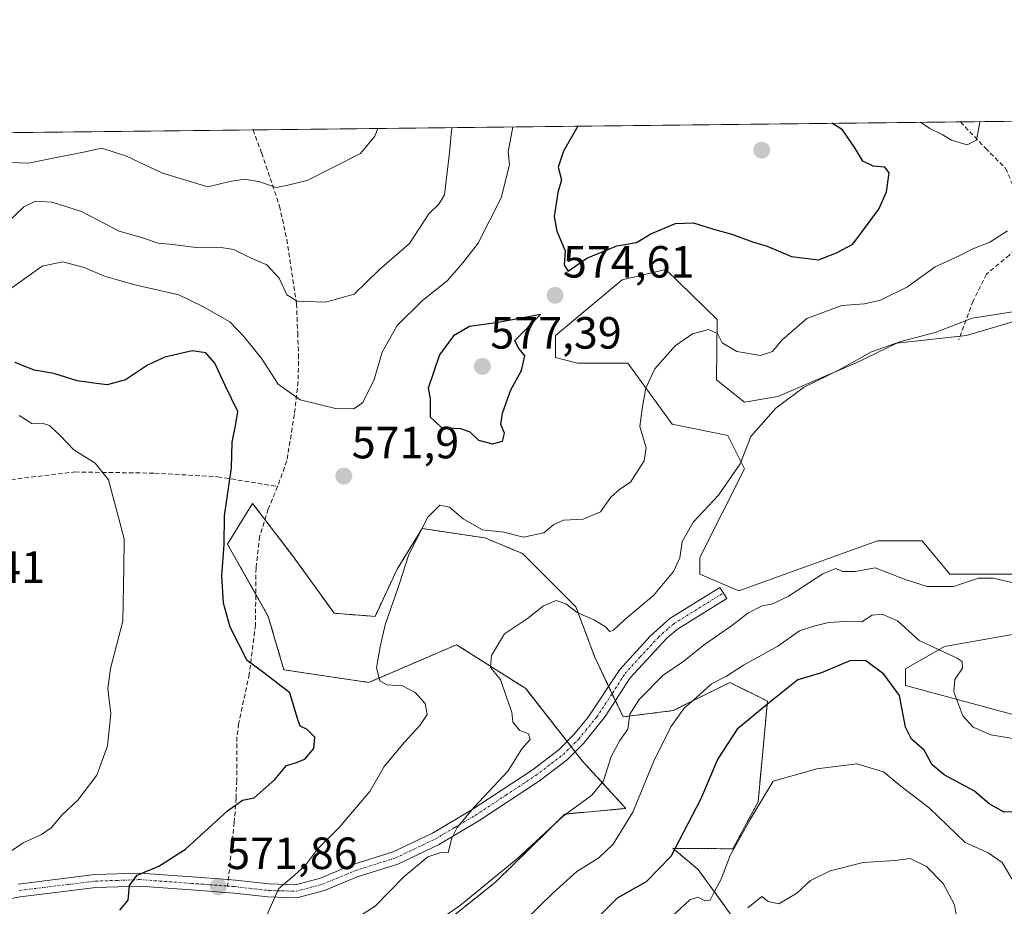
# Model space of a CAD drawing. Units: metres. Extents: x 576821 to 580283, y 4721918 to 4724270.
# Drawn here: x 578030 to 578249, y 4724073 to 4724270 of the extents above; entities that cross this region are included whole.
import ezdxf
from ezdxf.enums import TextEntityAlignment as Align

# ---------------------------------------------------------------- set-up
doc = ezdxf.new("R2010")
doc.units = ezdxf.units.M
doc.header["$MEASUREMENT"] = 0
for name, pattern in [('TRAZO_Y_PUNTO', [1, 0.5, -0.25, 0, -0.25]), ('TRAZOS', [0.75, 0.5, -0.25]), ('TRAZOSX2', [1.5, 1, -0.5])]:
    doc.linetypes.add(name, pattern=pattern)
for name, color, linetype, lineweight in [('Arbolado forestal', 92, 'TRAZOS', 0), ('Arbolado forestal CxS', 92, 'Continuous', 0), ('Camino', 19, 'Continuous', 0), ('Camino Cxs', 19, 'Continuous', 0), ('Camino eje', 39, 'TRAZO_Y_PUNTO', 13), ('Carátula', 7, 'Continuous', 5), ('Comarca CxS', 133, 'Continuous', 0), ('Comunidad Autónoma CxS', 142, 'Continuous', 0), ('Cultivos herbáceos CxS', 92, 'Continuous', 0), ('Curva de nivel maestra', 36, 'Continuous', 30), ('Curva de nivel normal', 36, 'Continuous', 0), ('Matorral', 135, 'Continuous', 0), ('Matorral CxS', 135, 'Continuous', 0), ('Municipio CxS', 142, 'Continuous', 0), ('Provincia CxS', 1, 'Continuous', 0), ('Punto de cota en terreno', 7, 'Continuous', 0), ('Rótulo de punto de cota en terreno', 19, 'Continuous', 0), ('Senda', 19, 'TRAZOSX2', 0)]:
    doc.layers.add(name, color=color, linetype=linetype, lineweight=lineweight)
doc.styles.add('Arial', font='arial.ttf', dxfattribs={"height": 0.2})

# ---------------------------------------------------------------- blocks, each defined once
blk = doc.blocks.new('*U151')
at = {"layer": 'Matorral CxS', "color": 135, "linetype": 'Continuous', "lineweight": 0}
for points in [[(578190.74, 4724067.76, 538.82), (578180.88, 4724081.32, 546.6), (578175.3, 4724086.04, 550.41), (578188.61, 4724085.94, 544.87), (578194.19, 4724096.39, 545.27), (578196.28, 4724118.7, 549.73), (578187.92, 4724122.88, 553.51), (578175.37, 4724116.6, 555.98), (578164.22, 4724115.21, 560.77), (578157.95, 4724128.45, 563.01), (578153.76, 4724139.61, 565.2), (578141.92, 4724151.46, 568.34), (578133.55, 4724154.94, 568.95), (578119.61, 4724157.03, 569.74), (578114.04, 4724147.97, 570), (578109.16, 4724137.52, 570.33), (578100.1, 4724138.21, 571.47), (578091.03, 4724150.76, 572.39), (578081.97, 4724162.61, 573.98), (578076.4, 4724153.55, 574.81), (578085.46, 4724137.52, 573.29), (578088.94, 4724125.67, 574.06), (578107.76, 4724122.88, 570.44), (578127.28, 4724131.24, 566.26), (578142.61, 4724121.48, 563.65), (578155.16, 4724105.45, 562.42), (578164.85, 4724094.89, 555.99), (578151.28, 4724093.65, 559.83), (578136.01, 4724078.63, 559.79), (578115.54, 4724062.26, 559.25)], [(577869.86, 4724243.1, 557.17), (578330.11, 4724248.31, 574.37)], [(578256.49, 4724134.53, 558.18), (578235.53, 4724130.84, 555.38), (578226.9, 4724125.9, 551.64), (578226.9, 4724122.2, 551.04), (578286.08, 4724106.17, 557.12)], [(578257.19, 4724204.82, 564.85), (578240.46, 4724199.89, 564.11), (578225.01, 4724198.16, 564.96), (578215.8, 4724193.72, 564.92), (578198.54, 4724186.32, 565.89), (578191.14, 4724185.09, 566.09), (578184.97, 4724190.03, 567.69), (578184.97, 4724190.03, 567.69), (578185.08, 4724203.43, 571.25), (578173.71, 4724214.53, 572.48), (578164.01, 4724212.22, 572.68), (578149.21, 4724199.89, 573.32), (578149.21, 4724194.96, 573.25), (578154.14, 4724193.72, 572.48), (578165.24, 4724193.72, 571.21), (578175.11, 4724180.16, 568.56), (578187.44, 4724177.69, 565.92), (578191.14, 4724170.3, 564.12), (578181.27, 4724150.57, 562.85), (578181.27, 4724146.87, 562.18), (578189.9, 4724143.17, 561.4), (578220.73, 4724154.26, 560.65), (578230.6, 4724154.26, 560.64), (578236.76, 4724146.87, 560.25), (578256.49, 4724146.86, 560.09)]]:
    blk.add_polyline3d(points, dxfattribs=at)
blk = doc.blocks.new('*U168')
at = {"layer": 'Curva de nivel normal', "color": 36, "linetype": 'Continuous', "lineweight": 0}
for points in [[(578115.98, 4724065.02, 560), (578128.14, 4724073.41, 560), (578140.84, 4724083.85, 560), (578150.9, 4724093.16, 560), (578157.32, 4724097.85, 560), (578159.9, 4724100.99, 560), (578161.57, 4724106.42, 560), (578163.47, 4724109.99, 560), (578165.27, 4724112.51, 560), (578165.7, 4724115.84, 560), (578167.77, 4724119.04, 560), (578173.09, 4724124.45, 560), (578177.52, 4724127.42, 560), (578182.2, 4724131.21, 560), (578188.6, 4724135.66, 560), (578191.92, 4724138.25, 560), (578195.08, 4724139.85, 560), (578197.49, 4724140.29, 560), (578200.95, 4724142.03, 560), (578208.56, 4724147, 560), (578211.47, 4724148.16, 560), (578212.96, 4724147.46, 560), (578215.71, 4724147.52, 560), (578220.19, 4724148.3, 560), (578226.83, 4724145.68, 560), (578231.75, 4724144.13, 560), (578237.54, 4724144.12, 560), (578243.09, 4724145.98, 560), (578246.37, 4724146.02, 560), (578251.21, 4724144.87, 560)], [(578109.76, 4724245.82, 560), (578109.11, 4724244.08, 560), (578105.96, 4724240.28, 560), (578094.11, 4724234.27, 560), (578089.79, 4724233.21, 560), (578087.2, 4724232.7, 560), (578083.62, 4724233.95, 560), (578080.23, 4724234.58, 560), (578076.95, 4724234.08, 560), (578072.03, 4724232.86, 560), (578061.98, 4724235.93, 560), (578053.98, 4724239.69, 560), (578048.51, 4724241.48, 560), (578044.84, 4724240.64, 560), (578039.2, 4724239.53, 560), (578032.16, 4724238.11, 560), (578028.33, 4724238.24, 560), (578022.15, 4724237.45, 560), (578018.57, 4724237.99, 560), (578016.41, 4724239.27, 560), (578011.91, 4724244.71, 560)]]:
    blk.add_polyline3d(points, dxfattribs=at)
blk = doc.blocks.new('*U170')
at = {"layer": 'Curva de nivel normal', "color": 36, "linetype": 'Continuous', "lineweight": 0}
blk.add_polyline3d([(578191.94, 4724072.84, 540), (578195.01, 4724075.36, 540), (578196.39, 4724074.24, 540), (578198.79, 4724073.71, 540), (578202.79, 4724076.12, 540), (578205.8, 4724078.88, 540), (578210.19, 4724081.08, 540), (578217.52, 4724082.9, 540), (578224.55, 4724083.35, 540), (578227.97, 4724083.81, 540), (578231.54, 4724081.99, 540), (578235.24, 4724078.21, 540), (578237.8, 4724073.51, 540), (578238.93, 4724066.85, 540)], dxfattribs=at)
blk = doc.blocks.new('*U173')
at = {"layer": 'Curva de nivel normal', "color": 36, "linetype": 'Continuous', "lineweight": 0}
for points in [[(578101.64, 4724068.39, 565), (578109.19, 4724073.23, 565), (578115.58, 4724079.72, 565), (578120.87, 4724084.14, 565), (578123.54, 4724085.02, 565), (578125.39, 4724085.14, 565), (578126.24, 4724088.3, 565), (578127.36, 4724090.63, 565), (578131.2, 4724095.18, 565), (578138.73, 4724103.24, 565), (578141.74, 4724108.11, 565), (578143.61, 4724110.16, 565), (578143.23, 4724111.46, 565), (578141.27, 4724112.18, 565), (578139.78, 4724114.05, 565), (578139.55, 4724116.29, 565), (578138.44, 4724119.36, 565), (578136.99, 4724123.52, 565), (578134.79, 4724126.14, 565), (578134.98, 4724128.84, 565), (578137.93, 4724133.65, 565), (578143.01, 4724137.08, 565), (578146.57, 4724139.86, 565), (578149.36, 4724141.08, 565), (578151.54, 4724140.3, 565), (578154.04, 4724138.41, 565), (578157.73, 4724136.72, 565), (578160.25, 4724135.24, 565), (578161.28, 4724134.2, 565), (578162.1, 4724134.47, 565), (578164.63, 4724136.84, 565), (578170.96, 4724142.17, 565), (578175.4, 4724147.5, 565), (578176.81, 4724150.5, 565), (578177.36, 4724154.17, 565), (578179.85, 4724158.5, 565), (578185.4, 4724164.42, 565), (578190.21, 4724171.36, 565), (578192.58, 4724177.48, 565), (578198.12, 4724183.72, 565), (578204.28, 4724188.3, 565), (578212.16, 4724192.28, 565), (578219.34, 4724196.22, 565), (578225.85, 4724198.57, 565), (578233.5, 4724200.56, 565), (578241.7, 4724203.69, 565), (578251.6, 4724205.26, 565)], [(578126.27, 4724246, 565), (578126.11, 4724245.39, 565), (578125.66, 4724240.51, 565), (578124.58, 4724231.06, 565), (578123.3, 4724229.01, 565), (578121.09, 4724226.89, 565), (578116.83, 4724220.3, 565), (578110.06, 4724214.42, 565), (578104.5, 4724209.06, 565), (578098.19, 4724207.3, 565), (578091.86, 4724207.5, 565), (578089.61, 4724208.92, 565), (578087.92, 4724212.56, 565), (578085.14, 4724215.58, 565), (578081.49, 4724217.14, 565), (578077.78, 4724218.92, 565), (578074.54, 4724219.5, 565), (578069.48, 4724219.37, 565), (578064.28, 4724220.07, 565), (578061.06, 4724220.37, 565), (578057.3, 4724221.6, 565), (578052.36, 4724223.01, 565), (578044.04, 4724227.4, 565), (578037.53, 4724229.46, 565), (578033.78, 4724229.66, 565), (578031.2, 4724228.45, 565), (578027.63, 4724225.05, 565)]]:
    blk.add_polyline3d(points, dxfattribs=at)
blk = doc.blocks.new('*U189')
at = {"layer": 'Curva de nivel normal', "color": 36, "linetype": 'Continuous', "lineweight": 0}
blk.add_polyline3d([(578136.38, 4724064.07, 555), (578148.73, 4724076.17, 555), (578153.99, 4724080.91, 555), (578158.85, 4724083.93, 555), (578162, 4724086.96, 555), (578166.38, 4724094.09, 555), (578171, 4724105.25, 555), (578174.8, 4724113.04, 555), (578177.77, 4724117.12, 555), (578181.19, 4724120.08, 555), (578183.85, 4724122.54, 555), (578187.21, 4724124.26, 555), (578190.94, 4724126.66, 555), (578198.54, 4724130.91, 555), (578203.36, 4724134.32, 555), (578206.55, 4724135.32, 555), (578209.79, 4724136.17, 555), (578213.54, 4724136.38, 555), (578217.19, 4724136.31, 555), (578219.52, 4724137.79, 555), (578221.7, 4724138.02, 555), (578225.12, 4724136.57, 555), (578229.91, 4724132.17, 555), (578238.34, 4724128.22, 555), (578239.52, 4724127.51, 555), (578239.56, 4724126.03, 555), (578237.85, 4724123.53, 555), (578237.61, 4724120.79, 555), (578239.66, 4724115.46, 555), (578241.9, 4724112.92, 555), (578245.84, 4724111.24, 555), (578251.18, 4724110.34, 555)], dxfattribs=at)
blk = doc.blocks.new('*U199')
at = {"layer": 'Curva de nivel normal', "color": 36, "linetype": 'Continuous', "lineweight": 0}
for points in [[(578085.05, 4724070.98, 570), (578087.73, 4724077.05, 570), (578091.32, 4724080.09, 570), (578093.7, 4724082.28, 570), (578096.42, 4724085.88, 570), (578101.22, 4724090.68, 570), (578107.99, 4724098.63, 570), (578111.2, 4724104.18, 570), (578115.7, 4724109.62, 570), (578119.11, 4724113.3, 570), (578120.73, 4724115.76, 570), (578120.26, 4724118.19, 570), (578118.09, 4724120.59, 570), (578115.23, 4724122.08, 570), (578111.77, 4724122.33, 570), (578110.2, 4724123.23, 570), (578109.48, 4724126.12, 570), (578110.32, 4724130.78, 570), (578111.4, 4724135.62, 570), (578114.55, 4724144.62, 570), (578116.67, 4724151.28, 570), (578120.9, 4724159.54, 570), (578123.52, 4724162.21, 570), (578125.68, 4724161.76, 570), (578128.72, 4724159.16, 570), (578132.98, 4724156.74, 570), (578137.77, 4724156.2, 570), (578142.12, 4724155.1, 570), (578146.66, 4724156.09, 570), (578148.84, 4724157.95, 570), (578150.99, 4724158.87, 570), (578155.33, 4724159.12, 570), (578159.19, 4724160.73, 570), (578161.52, 4724163.99, 570), (578163.52, 4724165.76, 570), (578165.85, 4724167.28, 570), (578168.92, 4724172.08, 570), (578169.38, 4724174.93, 570), (578167.93, 4724179.64, 570), (578168.55, 4724184.12, 570), (578169.27, 4724188.17, 570), (578171.26, 4724192.5, 570), (578175.8, 4724197.54, 570), (578179.63, 4724200.2, 570), (578183.19, 4724201.2, 570), (578185.21, 4724200.34, 570), (578186.18, 4724198.24, 570), (578189.47, 4724196.32, 570), (578194.75, 4724195.43, 570), (578197.38, 4724196.28, 570), (578199.48, 4724198.83, 570), (578205.03, 4724203.65, 570), (578212.79, 4724206.54, 570), (578217.79, 4724206.92, 570), (578221.36, 4724207.69, 570), (578227.37, 4724210.66, 570), (578233.52, 4724215.1, 570), (578238.84, 4724217.54, 570), (578241.87, 4724219.11, 570), (578245.62, 4724220.56, 570), (578249.54, 4724223.1, 570)], [(578139.73, 4724246.16, 570), (578138.73, 4724240.66, 570), (578138.98, 4724237.74, 570), (578137.15, 4724230.42, 570), (578132.08, 4724220.37, 570), (578128.65, 4724215.96, 570), (578125.25, 4724212.1, 570), (578119.6, 4724207.57, 570), (578114.1, 4724202.1, 570), (578110.77, 4724196.14, 570), (578109, 4724190.07, 570), (578106.43, 4724185.03, 570), (578104.49, 4724183.57, 570), (578100.41, 4724183.68, 570), (578092.53, 4724185.56, 570), (578087.65, 4724189.09, 570), (578084.01, 4724194.71, 570), (578080.02, 4724199.66, 570), (578076.91, 4724202.88, 570), (578070.92, 4724206.33, 570), (578065.61, 4724208.87, 570), (578055.58, 4724211.15, 570), (578051.73, 4724212.32, 570), (578049.08, 4724213.01, 570), (578044.6, 4724214.98, 570), (578039.89, 4724216.18, 570), (578035.24, 4724215.26, 570), (578028.53, 4724210.46, 570)], [(578243.39, 4724247.33, 570), (578243.38, 4724247.11, 570), (578242.7, 4724243.19, 570), (578240.58, 4724242.2, 570), (578237.15, 4724243.19, 570), (578235.07, 4724244.46, 570), (578232.31, 4724245.8, 570), (578230.27, 4724247.18, 570)]]:
    blk.add_polyline3d(points, dxfattribs=at)
blk = doc.blocks.new('*U204')
at = {"layer": 'Curva de nivel normal', "color": 36, "linetype": 'Continuous', "lineweight": 0}
blk.add_polyline3d([(578175.12, 4724071, 545), (578179.06, 4724074.58, 545), (578180.85, 4724075.2, 545), (578182.39, 4724074.39, 545), (578183.56, 4724074.51, 545), (578184.47, 4724076.29, 545), (578186.02, 4724079.23, 545), (578187.96, 4724084.43, 545), (578192.45, 4724092.46, 545), (578197.52, 4724100.93, 545), (578207.2, 4724103.7, 545), (578216.14, 4724104.8, 545), (578222.04, 4724103.03, 545), (578225.88, 4724099.84, 545), (578232.14, 4724095.04, 545), (578240.16, 4724087.32, 545), (578245.26, 4724085.03, 545), (578248.38, 4724082.9, 545), (578250.48, 4724079.28, 545)], dxfattribs=at)
blk = doc.blocks.new('*U211')
at = {"layer": 'Curva de nivel maestra', "color": 36, "linetype": 'Continuous', "lineweight": 30}
for points in [[(578154.21, 4724246.32, 575), (578150.99, 4724240.79, 575), (578149.84, 4724237.25, 575), (578150.55, 4724234.4, 575), (578149.74, 4724231.63, 575), (578148.93, 4724226.31, 575), (578149.48, 4724223.03, 575), (578151.37, 4724218.63, 575), (578151.13, 4724215.5, 575), (578152.06, 4724214.16, 575), (578156.19, 4724217.02, 575), (578162.85, 4724219.78, 575), (578167.19, 4724220.52, 575), (578170.36, 4724222.4, 575), (578175.87, 4724224.72, 575), (578179.86, 4724224.88, 575), (578184.3, 4724223.46, 575), (578188.38, 4724222.39, 575), (578192.96, 4724220.69, 575), (578196.24, 4724219.72, 575), (578201.64, 4724217.42, 575), (578207.59, 4724216.66, 575), (578211.62, 4724218.18, 575), (578215.19, 4724220.17, 575), (578221.01, 4724227.88, 575), (578222.69, 4724231.77, 575), (578223.26, 4724235.96, 575), (578222.29, 4724237.22, 575), (578219.72, 4724237.45, 575), (578217.46, 4724238.54, 575), (578215.64, 4724241.53, 575), (578212.91, 4724245.48, 575), (578210.55, 4724246.96, 575)], [(578154.21, 4724246.32, 575)]]:
    blk.add_polyline3d(points, dxfattribs=at)
blk = doc.blocks.new('*U213')
at = {"layer": 'Curva de nivel maestra', "color": 36, "linetype": 'Continuous', "lineweight": 30}
blk.add_polyline3d([(578252.1, 4724094.2, 550), (578248.78, 4724094.05, 550), (578245.51, 4724095.89, 550), (578242.22, 4724098.74, 550), (578235.51, 4724102.32, 550), (578232.86, 4724104.6, 550), (578231.06, 4724107.83, 550), (578228.24, 4724110.24, 550), (578226.94, 4724112.94, 550), (578225.61, 4724119.93, 550), (578222.08, 4724124.73, 550), (578218.02, 4724127.7, 550), (578214.54, 4724127.67, 550), (578208.23, 4724124.98, 550), (578202.98, 4724123.41, 550), (578196.74, 4724118.44, 550), (578189.52, 4724112.49, 550), (578185.23, 4724105.89, 550), (578181.44, 4724096.85, 550), (578174.8, 4724084.2, 550), (578169.31, 4724078.63, 550), (578162.92, 4724074.97, 550), (578154.9, 4724066.97, 550)], dxfattribs=at)
blk = doc.blocks.new('5PATER')
at = {"layer": 'Carátula', "linetype": 'Continuous', "lineweight": 5}
h = blk.add_hatch(color=250, dxfattribs=at)
edge = h.paths.add_edge_path()
edge.add_ellipse((0, 0.01), major_axis=(-1.33, -1.34), ratio=0.999422, start_angle=0, end_angle=360)

msp = doc.modelspace()

# ---------------------------------------------------------------- linework, layer by layer
at = {"layer": 'Arbolado forestal', "color": 92, "linetype": 'TRAZOS', "lineweight": 0}
msp.add_polyline3d([(578190.74, 4724067.76, 538.82), (578180.88, 4724081.32, 546.6), (578175.3, 4724086.04, 550.42), (578188.61, 4724085.94, 544.87), (578194.19, 4724096.39, 545.27), (578196.28, 4724118.7, 549.73), (578187.92, 4724122.88, 553.51), (578175.37, 4724116.61, 555.98), (578164.22, 4724115.21, 560.77), (578162.52, 4724118.8, 561.98), (578161.78, 4724120.35, 562.33), (578161.02, 4724121.96, 562.42), (578157.95, 4724128.45, 563.01), (578153.76, 4724139.61, 565.2), (578141.91, 4724151.46, 568.34), (578133.55, 4724154.94, 568.95), (578119.61, 4724157.03, 569.74), (578114.04, 4724147.97, 570), (578109.16, 4724137.52, 570.33), (578100.1, 4724138.21, 571.47), (578091.03, 4724150.76, 572.39), (578084.73, 4724159.01, 573.5), (578081.97, 4724162.61, 573.98), (578076.4, 4724153.55, 574.81), (578082.69, 4724142.42, 573.69), (578085.46, 4724137.52, 573.29), (578088.94, 4724125.67, 574.06), (578107.76, 4724122.88, 570.44), (578127.28, 4724131.24, 566.26), (578142.61, 4724121.48, 563.65), (578151.78, 4724109.77, 562.59), (578152.68, 4724108.61, 562.51), (578153.59, 4724107.46, 562.48), (578155.16, 4724105.45, 562.42), (578164.85, 4724094.89, 555.98), (578151.28, 4724093.65, 559.83), (578136.01, 4724078.63, 559.79), (578115.54, 4724062.26, 559.25)], dxfattribs=at)
at = {"layer": 'Arbolado forestal CxS', "color": 92, "linetype": 'Continuous', "lineweight": 0}
msp.add_polyline3d([(578115.54, 4724062.26, 559.25), (578136.01, 4724078.63, 559.79), (578151.28, 4724093.65, 559.83), (578164.85, 4724094.89, 555.99), (578155.16, 4724105.45, 562.42), (578142.61, 4724121.48, 563.65), (578127.28, 4724131.24, 566.26), (578107.76, 4724122.88, 570.44), (578088.94, 4724125.67, 574.06), (578085.46, 4724137.52, 573.29), (578076.4, 4724153.55, 574.81), (578081.97, 4724162.61, 573.98), (578091.03, 4724150.76, 572.39), (578100.1, 4724138.21, 571.47), (578109.16, 4724137.52, 570.33), (578114.04, 4724147.97, 570), (578119.61, 4724157.03, 569.74), (578133.55, 4724154.94, 568.95), (578141.92, 4724151.46, 568.34), (578153.76, 4724139.61, 565.2), (578157.95, 4724128.45, 563.01), (578164.22, 4724115.21, 560.77), (578175.37, 4724116.6, 555.98), (578187.92, 4724122.88, 553.51), (578196.28, 4724118.7, 549.73), (578194.19, 4724096.39, 545.27), (578188.61, 4724085.94, 544.87), (578175.3, 4724086.04, 550.41), (578180.88, 4724081.32, 546.6), (578190.74, 4724067.76, 538.82)], dxfattribs=at)
at = {"layer": 'Camino', "color": 19, "linetype": 'Continuous', "lineweight": 0}
msp.add_polyline3d([(578029.97, 4724078.12, 577.7), (578046.99, 4724080.2, 576.12), (578056.94, 4724080.55, 575.27), (578068.56, 4724079.69, 573.13), (578076.49, 4724079.11, 571.74), (578078.19, 4724078.98, 571.49), (578085.56, 4724078.14, 570.24), (578091.48, 4724077.96, 569.3), (578097.05, 4724079.45, 568.55), (578104.21, 4724082.42, 567.38), (578113.19, 4724085.27, 566.38), (578121.89, 4724089.42, 565.67), (578130.47, 4724094.48, 564.97), (578144.01, 4724103.41, 563.46), (578150, 4724107.98, 562.9), (578153.28, 4724111.27, 562.61), (578156.48, 4724115.12, 562.58), (578163.5, 4724125.7, 562.43), (578170.21, 4724133.11, 562.17), (578174.6, 4724137.05, 562.35), (578185.7, 4724143.94, 561.6), (578187.23, 4724141.48, 561.56), (578176.32, 4724134.7, 561.78), (578174.01, 4724132.73, 561.67), (578165.8, 4724123.91, 562.12), (578160.27, 4724115.3, 562.12), (578155.45, 4724109.33, 562.47), (578151.92, 4724105.79, 562.51), (578145.69, 4724101.04, 562.6), (578132.42, 4724092.28, 564.18), (578123.25, 4724086.85, 564.96), (578114.26, 4724082.56, 565.6), (578105.21, 4724079.69, 566.91), (578097.98, 4724076.69, 568.06), (578091.82, 4724075.05, 569.19), (578085.35, 4724075.24, 570.1), (578077.91, 4724076.09, 571.07), (578068.35, 4724076.8, 572.85), (578056.95, 4724077.64, 574.61), (578047.21, 4724077.31, 575.67), (578030.42, 4724075.25, 577.23), (578028.49, 4724074.88, 577.52)], dxfattribs=at)
at = {"layer": 'Camino Cxs', "color": 19, "linetype": 'Continuous', "lineweight": 0}
msp.add_polyline3d([(578029.97, 4724078.12, 577.7), (578046.99, 4724080.2, 576.12), (578056.94, 4724080.55, 575.27), (578068.56, 4724079.69, 573.13), (578076.49, 4724079.11, 571.74), (578078.19, 4724078.98, 571.49), (578085.56, 4724078.14, 570.24), (578091.48, 4724077.96, 569.3), (578097.05, 4724079.45, 568.55), (578104.21, 4724082.42, 567.38), (578113.19, 4724085.27, 566.38), (578121.89, 4724089.42, 565.67), (578130.47, 4724094.48, 564.97), (578144.01, 4724103.41, 563.46), (578150, 4724107.98, 562.9), (578153.28, 4724111.27, 562.61), (578156.48, 4724115.12, 562.58), (578163.5, 4724125.7, 562.43), (578170.21, 4724133.11, 562.17), (578174.6, 4724137.05, 562.35), (578185.7, 4724143.94, 561.6), (578187.23, 4724141.48, 561.56), (578176.32, 4724134.7, 561.78), (578174.01, 4724132.73, 561.67), (578165.8, 4724123.91, 562.12), (578160.27, 4724115.3, 562.12), (578155.45, 4724109.33, 562.47), (578151.92, 4724105.79, 562.51), (578145.69, 4724101.04, 562.6), (578132.42, 4724092.28, 564.18), (578123.25, 4724086.85, 564.96), (578114.26, 4724082.56, 565.6), (578105.21, 4724079.69, 566.91), (578097.98, 4724076.69, 568.06), (578091.82, 4724075.05, 569.19), (578085.35, 4724075.24, 570.1), (578077.91, 4724076.09, 571.07), (578068.35, 4724076.8, 572.85), (578056.95, 4724077.64, 574.61), (578047.21, 4724077.31, 575.67), (578030.42, 4724075.25, 577.23), (578028.49, 4724074.88, 577.52)], dxfattribs=at)
at = {"layer": 'Camino eje', "color": 39, "linetype": 'TRAZO_Y_PUNTO', "lineweight": 13}
for points in [[(578076.45, 4724077.66, 571.51), (578078.05, 4724077.54, 571.27), (578085.46, 4724076.69, 570.17), (578088.42, 4724076.6, 569.74), (578091.65, 4724076.51, 569.24), (578094.73, 4724077.33, 568.72), (578097.52, 4724078.07, 568.24), (578104.71, 4724081.06, 567.14), (578113.73, 4724083.92, 565.97), (578122.57, 4724088.14, 565.16), (578126.86, 4724090.67, 565.06), (578131.45, 4724093.38, 564.53), (578138.22, 4724097.85, 563.85), (578144.85, 4724102.23, 563.02), (578150.96, 4724106.89, 562.63), (578154.37, 4724110.3, 562.53), (578155.97, 4724112.23, 562.53), (578158.38, 4724115.21, 562.35), (578161.89, 4724120.5, 562.3), (578164.65, 4724124.81, 562.24), (578168.01, 4724128.51, 561.89), (578172.11, 4724132.92, 561.81), (578174.31, 4724134.89, 562.03), (578175.46, 4724135.88, 562), (578186.47, 4724142.71, 561.6)], [(578030.2, 4724076.69, 577.47), (578038.59, 4724077.72, 576.48), (578047.1, 4724078.76, 575.82), (578052.08, 4724078.93, 575.31), (578056.95, 4724079.1, 574.84), (578068.46, 4724078.25, 572.86), (578072.42, 4724077.96, 572.17), (578076.45, 4724077.66, 571.51)]]:
    msp.add_polyline3d(points, dxfattribs=at)
at = {"layer": 'Comarca CxS', "color": 133, "linetype": 'Continuous', "lineweight": 0}
msp.add_polyline3d([(579414.8, 4721947.01, 524.18), (576851.05, 4721917.94, 564.98), (576825.44, 4724231.26, 585.93), (578446.46, 4724249.63, 541.38), (580239.92, 4724269.96, 431.99), (580266.67, 4721956.67, 466.49), (579414.8, 4721947.01, 524.18)], close=True, dxfattribs=at)
msp.add_polyline3d([(579414.8, 4721947.01, 524.18), (576851.05, 4721917.94, 564.98), (576825.44, 4724231.26, 585.93), (578446.46, 4724249.63, 541.38), (580239.92, 4724269.96, 431.99), (580266.67, 4721956.67, 466.49), (579414.8, 4721947.01, 524.18)], close=True, dxfattribs=at)
at = {"layer": 'Comunidad Autónoma CxS', "color": 142, "linetype": 'Continuous', "lineweight": 0}
msp.add_polyline3d([(576888.29, 4721918.36, 565.68), (576851.05, 4721917.94, 564.98), (576850.43, 4721974.18, 564.5), (576833.04, 4723544.68, 575.35), (576825.44, 4724231.26, 585.93), (577894.93, 4724243.38, 562.02), (580239.92, 4724269.96, 431.99), (580266.67, 4721956.67, 466.49), (576888.29, 4721918.36, 565.68)], close=True, dxfattribs=at)
msp.add_polyline3d([(576888.29, 4721918.36, 565.68), (576851.05, 4721917.94, 564.98), (576850.43, 4721974.18, 564.5), (576833.04, 4723544.68, 575.35), (576825.44, 4724231.26, 585.93), (577894.93, 4724243.38, 562.02), (580239.92, 4724269.96, 431.99), (580266.67, 4721956.67, 466.49), (576888.29, 4721918.36, 565.68)], close=True, dxfattribs=at)
at = {"layer": 'Cultivos herbáceos CxS', "color": 92, "linetype": 'Continuous', "lineweight": 0}
for points in [[(578256.49, 4724146.86, 560.09), (578236.76, 4724146.87, 560.25), (578230.6, 4724154.26, 560.64), (578220.73, 4724154.26, 560.65), (578189.9, 4724143.17, 561.4), (578181.27, 4724146.87, 562.18), (578181.27, 4724150.57, 562.85), (578191.14, 4724170.3, 564.12), (578187.44, 4724177.69, 565.92), (578175.11, 4724180.16, 568.56), (578165.24, 4724193.72, 571.21), (578154.14, 4724193.72, 572.48), (578149.21, 4724194.96, 573.25), (578149.21, 4724199.89, 573.32), (578164.01, 4724212.22, 572.68), (578173.71, 4724214.53, 572.48), (578185.08, 4724203.43, 571.25), (578184.97, 4724190.03, 567.69), (578184.97, 4724190.03, 567.69), (578191.14, 4724185.09, 566.09), (578198.54, 4724186.32, 565.89), (578215.8, 4724193.72, 564.92), (578225.01, 4724198.16, 564.96), (578240.46, 4724199.89, 564.11), (578257.19, 4724204.82, 564.85)], [(578184.97, 4724190.03, 567.69), (578185.08, 4724203.43, 571.25), (578173.71, 4724214.53, 572.48), (578164.01, 4724212.22, 572.68), (578149.21, 4724199.89, 573.32), (578149.21, 4724194.96, 573.25), (578154.14, 4724193.73, 572.48), (578165.24, 4724193.72, 571.21), (578175.11, 4724180.16, 568.56), (578187.44, 4724177.69, 565.92), (578191.14, 4724170.3, 564.12), (578181.27, 4724150.57, 562.85), (578181.27, 4724146.87, 562.18), (578189.9, 4724143.17, 561.4), (578220.73, 4724154.26, 560.65), (578230.6, 4724154.26, 560.64), (578236.76, 4724146.87, 560.25), (578256.49, 4724146.87, 560.09)], [(578257.18, 4724204.82, 564.85), (578240.46, 4724199.89, 564.11), (578239.06, 4724199.73, 564.18), (578225.01, 4724198.16, 564.96), (578215.8, 4724193.72, 564.92), (578198.54, 4724186.33, 565.89), (578191.14, 4724185.09, 566.09), (578184.97, 4724190.03, 567.69)], [(578286.08, 4724106.17, 557.12), (578226.9, 4724122.2, 551.04), (578226.9, 4724125.9, 551.64), (578235.53, 4724130.84, 555.38), (578256.49, 4724134.53, 558.18)], [(578256.49, 4724134.53, 558.18), (578235.53, 4724130.84, 555.38), (578226.9, 4724125.9, 551.64), (578226.9, 4724122.2, 551.04), (578286.08, 4724106.17, 557.12)]]:
    msp.add_polyline3d(points, dxfattribs=at)
at = {"layer": 'Curva de nivel maestra', "color": 36, "linetype": 'Continuous', "lineweight": 30}
for points in [[(578135.27, 4724175.8, 575), (578137.47, 4724176.4, 575), (578137.9, 4724178.17, 575), (578137.11, 4724180.11, 575), (578137.44, 4724182.6, 575), (578139.28, 4724187.78, 575), (578141.69, 4724192.08, 575), (578142.42, 4724195.33, 575), (578140.9, 4724197.21, 575), (578140.19, 4724198.75, 575), (578145.86, 4724204.51, 575), (578136.54, 4724202.76, 575), (578130.13, 4724201.89, 575), (578126.55, 4724199.79, 575), (578123.48, 4724195.57, 575), (578120.97, 4724188.21, 575), (578121.41, 4724185.88, 575), (578121.38, 4724181.84, 575), (578123.93, 4724179.48, 575), (578128.1, 4724179.22, 575), (578130.17, 4724178.48, 575), (578132.11, 4724176.66, 575), (578135.27, 4724175.8, 575)], [(578052.54, 4724072.3, 575), (578054.34, 4724074.5, 575), (578054.69, 4724077.82, 575), (578056.36, 4724080.07, 575), (578061.21, 4724082.09, 575), (578067.06, 4724085.88, 575), (578076.44, 4724094.34, 575), (578079.71, 4724096.74, 575), (578082.37, 4724097.23, 575), (578086.91, 4724101.31, 575), (578089.53, 4724104.46, 575), (578091.53, 4724104.98, 575), (578093.61, 4724105.8, 575), (578095.61, 4724108.16, 575), (578095.77, 4724110.68, 575), (578094.1, 4724112.42, 575), (578092.54, 4724113.15, 575), (578091.85, 4724115.1, 575), (578090.24, 4724120.54, 575), (578084.46, 4724124.96, 575), (578080.75, 4724127.76, 575), (578077.04, 4724135.15, 575), (578075.51, 4724140.44, 575), (578075.19, 4724146.49, 575), (578075.64, 4724153.5, 575), (578075.77, 4724159.84, 575), (578077.32, 4724170.5, 575), (578077.42, 4724176.17, 575), (578078.22, 4724179.85, 575), (578078.68, 4724183.03, 575), (578075.89, 4724188.75, 575), (578073.59, 4724193.7, 575), (578071.61, 4724196.04, 575), (578068.55, 4724196.45, 575), (578062.48, 4724195.07, 575), (578058.64, 4724193.28, 575), (578053.81, 4724190.02, 575), (578049.74, 4724188.95, 575), (578046.72, 4724189.32, 575), (578043.08, 4724189.82, 575), (578037.86, 4724191.44, 575), (578033.47, 4724192.19, 575), (578029.29, 4724193.9, 575)]]:
    msp.add_polyline3d(points, dxfattribs=at)
at = {"layer": 'Curva de nivel normal', "color": 36, "linetype": 'Continuous', "lineweight": 0}
msp.add_polyline3d([(578024.21, 4724082.6, 580), (578031.09, 4724087.29, 580), (578035.14, 4724089.08, 580), (578037.31, 4724090.56, 580), (578039.7, 4724093.47, 580), (578043.17, 4724096.75, 580), (578047.39, 4724102.26, 580), (578049.78, 4724108.82, 580), (578050.49, 4724115.92, 580), (578049.82, 4724121.54, 580), (578050.44, 4724125.98, 580), (578053.21, 4724136.47, 580), (578053.44, 4724148.32, 580), (578053.48, 4724154.74, 580), (578050.02, 4724167.83, 580), (578047.01, 4724171.54, 580), (578042.29, 4724174.49, 580), (578039.25, 4724177.7, 580), (578036.91, 4724179.86, 580), (578035.3, 4724180.37, 580), (578032.96, 4724180.33, 580), (578030.2, 4724182.1, 580)], dxfattribs=at)
at = {"layer": 'Matorral', "color": 135, "linetype": 'Continuous', "lineweight": 0}
for points in [[(577869.85, 4724243.1, 557.17), (577976.1, 4724244.3, 569.46), (578082.08, 4724245.5, 557.39), (578239.11, 4724247.28, 569.67), (578330.11, 4724248.31, 574.37)], [(578184.97, 4724190.03, 567.69), (578185.08, 4724203.43, 571.25), (578173.71, 4724214.53, 572.48), (578164.01, 4724212.22, 572.68), (578149.21, 4724199.89, 573.32), (578149.21, 4724194.96, 573.25), (578154.14, 4724193.73, 572.48), (578165.24, 4724193.72, 571.21), (578175.11, 4724180.16, 568.56), (578187.44, 4724177.69, 565.92), (578191.14, 4724170.3, 564.12), (578181.27, 4724150.57, 562.85), (578181.27, 4724146.87, 562.18), (578189.9, 4724143.17, 561.4), (578220.73, 4724154.26, 560.65), (578230.6, 4724154.26, 560.64), (578236.76, 4724146.87, 560.25), (578256.49, 4724146.87, 560.09)], [(578257.18, 4724204.82, 564.85), (578240.46, 4724199.89, 564.11), (578239.06, 4724199.73, 564.18), (578225.01, 4724198.16, 564.96), (578215.8, 4724193.72, 564.92), (578198.54, 4724186.33, 565.89), (578191.14, 4724185.09, 566.09), (578184.97, 4724190.03, 567.69)], [(578190.74, 4724067.76, 538.82), (578180.88, 4724081.32, 546.6), (578175.3, 4724086.04, 550.42), (578188.61, 4724085.94, 544.87), (578194.19, 4724096.39, 545.27), (578196.28, 4724118.7, 549.73), (578187.92, 4724122.88, 553.51), (578175.37, 4724116.61, 555.98), (578164.22, 4724115.21, 560.77), (578162.52, 4724118.8, 561.98), (578161.78, 4724120.35, 562.33), (578161.02, 4724121.96, 562.42), (578157.95, 4724128.45, 563.01), (578153.76, 4724139.61, 565.2), (578141.91, 4724151.46, 568.34), (578133.55, 4724154.94, 568.95), (578119.61, 4724157.03, 569.74), (578114.04, 4724147.97, 570), (578109.16, 4724137.52, 570.33), (578100.1, 4724138.21, 571.47), (578091.03, 4724150.76, 572.39), (578084.73, 4724159.01, 573.5), (578081.97, 4724162.61, 573.98), (578076.4, 4724153.55, 574.81), (578082.69, 4724142.42, 573.69), (578085.46, 4724137.52, 573.29), (578088.94, 4724125.67, 574.06), (578107.76, 4724122.88, 570.44), (578127.28, 4724131.24, 566.26), (578142.61, 4724121.48, 563.65), (578151.78, 4724109.77, 562.59), (578152.68, 4724108.61, 562.51), (578153.59, 4724107.46, 562.48), (578155.16, 4724105.45, 562.42), (578164.85, 4724094.89, 555.98), (578151.28, 4724093.65, 559.83), (578136.01, 4724078.63, 559.79), (578115.54, 4724062.26, 559.25)], [(578256.49, 4724134.53, 558.18), (578235.53, 4724130.84, 555.38), (578226.9, 4724125.9, 551.64), (578226.9, 4724122.2, 551.04), (578286.08, 4724106.17, 557.12)]]:
    msp.add_polyline3d(points, dxfattribs=at)
at = {"layer": 'Municipio CxS', "color": 142, "linetype": 'Continuous', "lineweight": 0}
msp.add_polyline3d([(577894.93, 4724243.38, 562.02), (578446.46, 4724249.63, 541.38)], dxfattribs=at)
msp.add_polyline3d([(577894.93, 4724243.38, 562.02), (578446.46, 4724249.63, 541.38)], dxfattribs=at)
at = {"layer": 'Provincia CxS', "color": 1, "linetype": 'Continuous', "lineweight": 0}
msp.add_polyline3d([(580266.67, 4721956.67, 466.49), (576851.05, 4721917.94, 564.98), (576825.44, 4724231.26, 585.93), (580239.92, 4724269.96, 431.99), (580266.67, 4721956.67, 466.49)], close=True, dxfattribs=at)
msp.add_polyline3d([(580266.67, 4721956.67, 466.49), (576851.05, 4721917.94, 564.98), (576825.44, 4724231.26, 585.93), (580239.92, 4724269.96, 431.99), (580266.67, 4721956.67, 466.49)], close=True, dxfattribs=at)
at = {"layer": 'Senda', "color": 19, "linetype": 'TRAZOSX2', "lineweight": 0}
for points in [[(578239.11, 4724247.28, 569.67), (578244.67, 4724241.42, 570.12), (578249.12, 4724236.97, 570.34), (578251.87, 4724230.62, 570.3), (578253.35, 4724221.1, 569.23), (578249.96, 4724217.71, 568.29), (578244.88, 4724213.48, 567.28), (578241.92, 4724207.55, 565.73), (578238.75, 4724198.87, 563.97)], [(577976.1, 4724244.3, 569.46), (577983.53, 4724221.7, 572.14), (577989.35, 4724206.08, 573.68), (577997.02, 4724181.21, 578.31), (578001.52, 4724172.22, 580.37), (578007.87, 4724165.87, 581.54), (578022.42, 4724167.19, 581.14), (578042.53, 4724169.57, 581.44), (578060.26, 4724169.31, 577.5), (578074.28, 4724168.51, 575.42), (578087.54, 4724166.35, 573.2)], [(578082.08, 4724245.5, 557.39), (578082.08, 4724245.5, 557.39), (578083.98, 4724240.38, 558.41), (578087.97, 4724228.59, 560.75), (578089.58, 4724221.19, 562.29), (578091.74, 4724206.92, 564.87), (578091.99, 4724200.39, 566.45), (578092.18, 4724195.64, 567.53), (578092.1, 4724189.62, 568.93), (578091.25, 4724182.32, 570.57), (578089.59, 4724172.04, 572.84), (578087.54, 4724166.35, 573.2)], [(578087.54, 4724166.35, 573.2), (578085.46, 4724161.31, 573.41), (578083.55, 4724155.28, 573.49), (578082.75, 4724148.23, 573.58), (578082.62, 4724135.63, 573.84), (578081.25, 4724124.7, 575.06), (578078.88, 4724113.68, 576.33), (578078.52, 4724110.78, 576.26), (578078.46, 4724101.15, 575.66), (578078.32, 4724097.2, 575.22), (578077.91, 4724091.82, 574.53), (578076.45, 4724077.66, 571.51)]]:
    msp.add_polyline3d(points, dxfattribs=at)

# ---------------------------------------------------------------- block references
at = {"layer": 'Curva de nivel maestra', "color": 36, "linetype": 'Continuous', "lineweight": 30}
for name in ['*U213', '*U211']:
    msp.add_blockref(name, (0, 0), dxfattribs=at)
at = {"layer": 'Curva de nivel normal', "color": 36, "linetype": 'Continuous', "lineweight": 0}
for name in ['*U189', '*U204', '*U170', '*U168', '*U173', '*U199']:
    msp.add_blockref(name, (0, 0), dxfattribs=at)
at = {"layer": 'Matorral CxS', "color": 135, "linetype": 'Continuous', "lineweight": 0}
msp.add_blockref('*U151', (0, 0), dxfattribs=at)
at = {"layer": 'Punto de cota en terreno', "linetype": 'Continuous', "lineweight": 0}
for p in [(578195, 4724241, 579.67), (578149.12, 4724208.78, 574.61), (578133, 4724193, 577.39), (578102.23, 4724168.65, 571.9), (578074.38, 4724077.49, 571.86)]:
    msp.add_blockref('5PATER', p, dxfattribs=at)

# ---------------------------------------------------------------- texts
at = {"layer": 'Rótulo de punto de cota en terreno', "color": 19, "linetype": 'Continuous', "lineweight": 0, "style": 'Arial'}
for s, p in [('574,61', (578150.88, 4724210.54)), ('577,39', (578134.76, 4724194.76)), ('571,9', (578103.99, 4724170.41)), ('590,41', (578006.76, 4724142.76)), ('571,86', (578076.14, 4724079.25))]:
    msp.add_text(s, height=7, dxfattribs=at).set_placement(p, align=Align.BOTTOM_LEFT)

doc.saveas('drawing.dxf')
